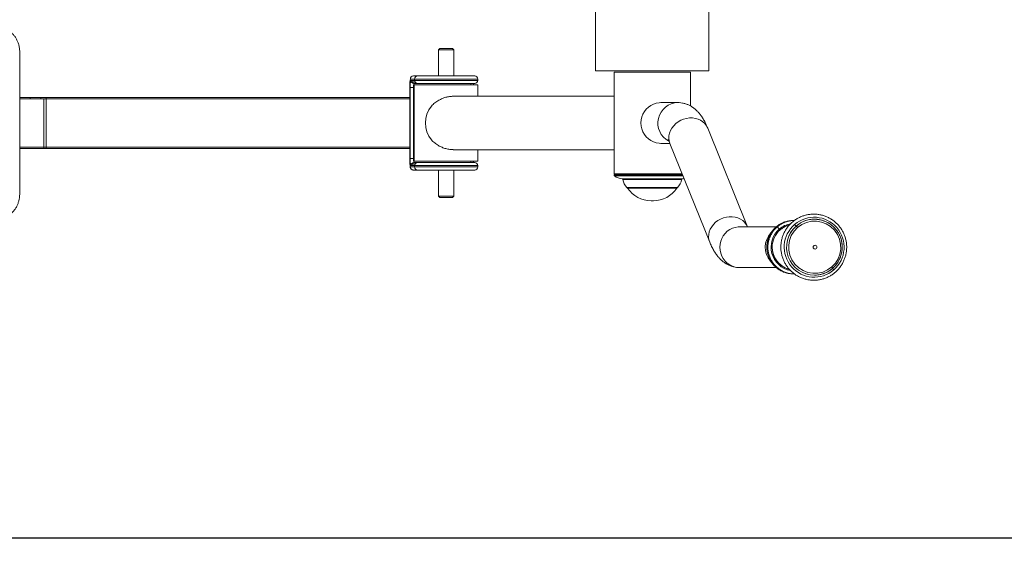
# Model space of a CAD drawing. Units: millimetres. Extents: x 0 to 420, y 0 to 297.
# Drawn here: x 110 to 149, y 46 to 68 of the extents above; entities that cross this region are included whole.
import ezdxf

# ---------------------------------------------------------------- set-up
doc = ezdxf.new("R2010")
doc.units = ezdxf.units.MM
doc.layers.add('标注层', color=7, linetype='Continuous')
doc.styles.add('SLDTEXTSTYLE2', font='GOTHIC.TTF', dxfattribs={"width": 0.913})
doc.dimstyles.new('SLDDIMSTYLE0', dxfattribs={"dimtxt": 3.5, "dimasz": 3.302, "dimexe": 0, "dimexo": 0.0625, "dimgap": 0.875, "dimtad": 2, "dimdec": 0, "dimlfac": 20, "dimrnd": 1e-09, "dimzin": 12, "dimdsep": 46, "dimtxsty": 'SLDTEXTSTYLE2', "dimsah": 1, "dimcen": 0.09, "dimadec": 0, "dimazin": 3, "dimtfac": 1, "dimtdec": 0, "dimtofl": 0, "dimtmove": 0, "dimatfit": 3, "dimfxl": 1, "dimfrac": 2, "dimtolj": 1, "dimtzin": 12, "dimarcsym": 0})

# ---------------------------------------------------------------- blocks, each defined once
blk = doc.blocks.new('_D_10')
at = {"layer": '标注层'}
for p, q in [((256.889, 79.34), (256.889, 46.39)), ((71.625, 65.745), (71.625, 46.39)), ((71.625, 47.39), (256.889, 47.39))]:
    blk.add_line(p, q, dxfattribs=at)
for points in [[(71.625, 47.39), (74.927, 46.882), (74.927, 47.898)], [(256.889, 47.39), (253.587, 47.898), (253.587, 46.882)]]:
    blk.add_solid(points, dxfattribs=at)
at = {"layer": '标注层', "insert": (163.053, 51.86, -49.92), "char_height": 3.5, "attachment_point": 1, "style": 'SLDTEXTSTYLE2'}
blk.add_mtext('3705', dxfattribs=at)

msp = doc.modelspace()

# ---------------------------------------------------------------- linework, layer by layer
at = {"color": 7, "linetype": 'Continuous', "lineweight": 15}
for p, q in [((133.132122, 81.344505), (133.132122, 65.744505)), ((137.582122, 65.744505), (137.582122, 81.344505)), ((127.005305, 66.619505), (126.955305, 66.569505)), ((127.005305, 66.619505), (127.505305, 66.619505)), ((127.555305, 66.569505), (127.505305, 66.619505)), ((110.492454, 60.894505), (110.492454, 66.494505)), ((126.955305, 66.569505), (126.955305, 65.544505)), ((126.955305, 66.569505), (127.555305, 66.569505)), ((127.555305, 65.544505), (127.555305, 66.569505)), ((126.011585, 65.419505), (125.848904, 65.419505)), ((125.973276, 65.544505), (126.135957, 65.544505)), ((126.011585, 65.419505), (126.011585, 65.369505)), ((126.135957, 65.544505), (128.380305, 65.544505)), ((128.505305, 65.369505), (128.505305, 65.419505)), ((133.132122, 65.744505), (137.582122, 65.744505)), ((133.857122, 65.694505), (133.857122, 61.694505)), ((133.857122, 65.694505), (133.895066, 65.694505)), ((133.895066, 65.694505), (136.857122, 65.694505)), ((136.857122, 64.364346), (136.857122, 65.694505)), ((125.835762, 65.294505), (125.835762, 62.094505)), ((125.83639, 65.294505), (125.835762, 65.294505)), ((125.83639, 65.294505), (125.83639, 62.094505)), ((125.839478, 62.294505), (125.839478, 65.094505)), ((125.976363, 65.094505), (125.839478, 65.094505)), ((125.867008, 65.369505), (126.011585, 65.369505)), ((125.891883, 65.294505), (125.948248, 65.294505)), ((125.976363, 65.094505), (125.976363, 62.294505)), ((126.135957, 65.244505), (125.99138, 65.244505)), ((126.005305, 65.194505), (126.005305, 62.194505)), ((126.005305, 65.194505), (126.036925, 65.194505)), ((126.036925, 65.194505), (128.505305, 65.194505)), ((128.380305, 65.244505), (126.135957, 65.244505)), ((128.505305, 64.744505), (128.505305, 65.194505)), ((111.428098, 64.694505), (110.492454, 64.694505)), ((111.441667, 64.644505), (110.492454, 64.644505)), ((111.522288, 64.694505), (111.428098, 64.694505)), ((111.441667, 62.744505), (111.441667, 64.644505)), ((111.527294, 64.644505), (111.441667, 64.644505)), ((111.522288, 64.694505), (125.835762, 64.694505)), ((111.527294, 62.744505), (111.527294, 64.644505)), ((133.857122, 64.744505), (127.534678, 64.744505)), ((136.362865, 64.494505), (135.69237, 64.494505)), ((139.10205, 59.613666), (137.538241, 63.492143)), ((111.527294, 62.744505), (111.441667, 62.744505)), ((135.69237, 62.894505), (136.054036, 62.894505)), ((136.054322, 62.893824), (137.618131, 59.015347)), ((111.428098, 62.694505), (110.492454, 62.694505)), ((111.522288, 62.694505), (111.428098, 62.694505)), ((111.522288, 62.694505), (125.835762, 62.694505)), ((127.534678, 62.644505), (133.857122, 62.644505)), ((128.505305, 62.194505), (128.505305, 62.644505)), ((125.976363, 62.294505), (125.839478, 62.294505)), ((125.848904, 61.969505), (126.011585, 61.969505)), ((126.011585, 62.019505), (125.867008, 62.019505)), ((125.99138, 62.144505), (126.135957, 62.144505)), ((126.005305, 62.194505), (126.036925, 62.194505)), ((126.011585, 62.019505), (126.011585, 61.969505)), ((126.036925, 62.194505), (128.505305, 62.194505)), ((126.135957, 62.144505), (128.380305, 62.144505)), ((128.505305, 61.969505), (128.505305, 62.019505)), ((126.135957, 61.844505), (125.973276, 61.844505)), ((128.380305, 61.844505), (126.135957, 61.844505)), ((126.955305, 61.844505), (126.955305, 60.819505)), ((127.555305, 60.819505), (127.555305, 61.844505)), ((133.857122, 61.694505), (133.895066, 61.694505)), ((133.857122, 61.669505), (133.857122, 61.632943)), ((133.857122, 61.669505), (136.54797, 61.669505)), ((133.895066, 61.694505), (136.53789, 61.694505)), ((126.955305, 60.819505), (127.005305, 60.769505)), ((126.955305, 60.819505), (127.555305, 60.819505)), ((127.005305, 60.769505), (127.505305, 60.769505)), ((127.505305, 60.769505), (127.555305, 60.819505)), ((134.382122, 61.147973), (136.332122, 61.147973)), ((136.323925, 61.131824), (134.39032, 61.131824)), ((135.309974, 60.635344), (135.40427, 60.635344)), ((140.233036, 59.612985), (138.793507, 59.612985)), ((138.793507, 58.012985), (140.233895, 58.012985)), ((140.66336, 57.967662), (140.75681, 57.935032)), ((141.733684, 57.712985), (141.734204, 57.712985))]:
    msp.add_line(p, q, dxfattribs=at)
at = {"color": 8, "linetype": 'Continuous', "lineweight": 15}
for p, q in [((128.505305, 65.419505), (126.011585, 65.419505)), ((125.948248, 65.294505), (126.036459, 65.294505)), ((125.948248, 65.252262), (125.948248, 65.294505)), ((126.005305, 65.094505), (125.976363, 65.094505)), ((126.011585, 65.369505), (128.505305, 65.369505)), ((111.527294, 64.644505), (125.835762, 64.644505)), ((111.441667, 62.744505), (110.492454, 62.744505)), ((111.527294, 62.744505), (125.835762, 62.744505)), ((125.83639, 62.094505), (125.835762, 62.094505)), ((125.891883, 62.094505), (125.948248, 62.094505)), ((125.948248, 62.094505), (125.948248, 62.136747)), ((126.036459, 62.094505), (125.948248, 62.094505)), ((125.976363, 62.294505), (126.005305, 62.294505)), ((128.505305, 62.019505), (126.011585, 62.019505)), ((126.011585, 61.969505), (128.505305, 61.969505)), ((128.32383, 62.144505), (128.32383, 62.194505)), ((133.857122, 61.632943), (135.929896, 61.632943)), ((136.57117, 61.611965), (133.868523, 61.611965)), ((135.929896, 61.632943), (136.562712, 61.632943)), ((134.186677, 61.496687), (136.527567, 61.496687)), ((136.505667, 61.474159), (134.208577, 61.474159)), ((134.365051, 61.154708), (136.349193, 61.154708))]:
    msp.add_line(p, q, dxfattribs=at)
at = {"color": 7, "linetype": 'Continuous', "lineweight": 15, "flags": 128}
for points in [[(125.948248, 65.294505), (125.948729, 65.343277), (125.949401, 65.369505)], [(135.69237, 64.494505), (135.634098, 64.492268), (135.518856, 64.474447), (135.40749, 64.439204), (135.302488, 64.387325), (135.206195, 64.31997), (135.120763, 64.238643), (135.048099, 64.145161), (134.989827, 64.041612), (134.947249, 63.930309), (134.921316, 63.813739), (134.912606, 63.694505), (134.921316, 63.575271), (134.947249, 63.458701), (134.989827, 63.347398), (135.048099, 63.243849), (135.120763, 63.150367), (135.206195, 63.06904), (135.302488, 63.001684), (135.40749, 62.949806), (135.518856, 62.914562), (135.634098, 62.896742), (135.69237, 62.894505)], [(128.328803, 62.194505), (128.329014, 62.189267), (128.331374, 62.144505)], [(136.527567, 61.496687), (136.569759, 61.503), (136.611523, 61.511701), (136.611591, 61.511717)], [(141.733684, 57.712985), (141.799472, 57.714976), (141.80067, 57.715049)]]:
    msp.add_lwpolyline(points, dxfattribs=at)
at = {"color": 8, "linetype": 'Continuous', "lineweight": 15, "flags": 128}
for points in [[(137.538241, 63.492143), (137.536435, 63.49657), (137.489383, 63.587136), (137.426848, 63.668898), (137.350228, 63.740028), (137.261233, 63.798938), (137.161853, 63.844312), (137.054305, 63.875137), (136.940994, 63.890723), (136.824451, 63.890723), (136.707278, 63.875137), (136.592093, 63.844312), (136.48147, 63.798938), (136.377879, 63.740028), (136.283634, 63.668898), (136.200841, 63.587136), (136.13135, 63.49657), (136.076711, 63.399223), (136.038147, 63.297268), (136.016518, 63.192984), (136.012308, 63.088699), (136.025611, 62.986745), (136.054322, 62.893824)], [(125.949401, 62.019505), (125.948729, 62.045732), (125.948248, 62.094505)], [(139.101617, 59.614738), (139.100244, 59.618093), (139.053192, 59.708659), (138.990657, 59.790421), (138.914037, 59.861551), (138.825042, 59.920461), (138.725661, 59.965835), (138.618114, 59.99666), (138.504803, 60.012246), (138.38826, 60.012246), (138.271087, 59.99666), (138.155902, 59.965835), (138.045279, 59.920461), (137.941688, 59.861551), (137.847443, 59.790421), (137.76465, 59.708659), (137.695159, 59.618093), (137.64052, 59.520746), (137.601956, 59.418791), (137.580327, 59.314507), (137.576117, 59.210222), (137.58942, 59.108268), (137.618424, 59.014623)], [(138.793507, 59.612985), (138.735236, 59.610748), (138.619994, 59.592928), (138.508628, 59.557684), (138.403626, 59.505806), (138.307333, 59.438451), (138.2219, 59.357124), (138.149237, 59.263642), (138.090965, 59.160092), (138.048387, 59.04879), (138.022453, 58.932219), (138.013744, 58.812985), (138.022453, 58.693752), (138.048387, 58.577181), (138.090965, 58.465878), (138.149237, 58.362329), (138.2219, 58.268847), (138.307333, 58.18752), (138.403626, 58.120165), (138.508628, 58.068286), (138.619994, 58.033043), (138.735236, 58.015222), (138.793507, 58.012985)]]:
    msp.add_lwpolyline(points, dxfattribs=at)
at = {"color": 7, "linetype": 'Continuous', "lineweight": 15}
msp.add_circle((141.75852, 58.813201), 0.07486, dxfattribs=at)
for centre, radius, start, end in [((126.157927, 65.325442), 0.323023, 163.0703665, 185.4958065), ((125.97359, 65.419818), 0.124687, 90.1446458, 180.1439191), ((126.136271, 65.419818), 0.124687, 90.1446458, 180.1439191), ((128.380305, 65.419505), 0.125, 0, 90), ((126.54686, 65.162566), 0.71065, 163.0703665, 185.4958065), ((125.991695, 65.369192), 0.124687, 179.8560809, 269.8553542), ((126.362209, 65.131629), 0.387627, 163.0703665, 185.4958065), ((126.136271, 65.369192), 0.124687, 179.8560809, 269.8553542), ((128.380305, 65.369505), 0.125, 270, 0), ((110.955173, 64.656084), 0.057419, 138.0005579, 191.6344129), ((111.455686, 64.656879), 0.129209, 163.0703665, 185.4958065), ((111.398679, 64.656879), 0.129209, 354.5041935, 16.9296335), ((127.513852, 63.694505), 1.069988, 141.559924, 218.440076), ((111.385427, 62.732925), 0.057419, 318.0005579, 11.6344129), ((111.398679, 62.73213), 0.129209, 343.0703665, 5.4958065), ((126.157927, 62.063568), 0.323023, 174.5041935, 196.9296335), ((126.54686, 62.226444), 0.71065, 174.5041935, 196.9296335), ((125.97359, 61.969192), 0.124687, 179.8560809, 269.8553542), ((125.991695, 62.019818), 0.124687, 90.1446458, 180.1439191), ((126.362209, 62.257381), 0.387627, 174.5041935, 196.9296335), ((126.136271, 62.019818), 0.124687, 90.1446458, 180.1439191), ((126.136271, 61.969192), 0.124687, 179.8560809, 269.8553542), ((128.334424, 62.194116), 0.115541, 179.8073713, 205.4285817), ((128.380305, 62.019505), 0.125, 0, 90), ((128.380305, 61.969505), 0.125, 270, 0), ((133.882122, 61.632943), 0.025, 180, 237.0448774), ((134.276509, 62.241288), 0.75, 237.0448774, 263.1208073), ((134.183682, 61.471867), 0.025, 5.2593832, 83.1208073), ((134.706472, 61.519991), 0.5, 185.2593832, 226.9338624), ((136.007772, 61.519991), 0.5, 313.0661376, 354.7406168), ((136.530562, 61.471867), 0.025, 96.8791927, 174.7406168), ((134.382122, 61.172973), 0.025, 226.9338624, 270), ((135.309974, 61.735344), 1.1, 213.2747458, 270), ((135.40427, 61.735344), 1.1, 270, 326.7252542), ((136.332122, 61.172973), 0.025, 270, 313.0661376), ((140.970887, 58.81928), 0.895462, 107.785173, 131.1104138), ((140.97116, 58.819152), 0.89565, 110.1258361, 131.1093454), ((141.724215, 58.813527), 1.177306, 130.8361794, 310.7554566), ((141.72296, 58.812444), 1.177306, 310.8361794, 130.7554566), ((141.743645, 58.81258), 1.025052, 310.8305193, 130.7611167), ((141.734137, 58.823914), 1.089072, 68.6769969, 89.996471), ((140.976601, 58.813525), 0.903555, 131.1434851, 180.0455828), ((140.976783, 58.813526), 0.903586, 131.1434736, 180.026684), ((141.744585, 58.813391), 1.025052, 130.8305192, 310.7611167), ((141.734177, 58.801757), 1.088772, 270.0014112, 288.00328)]:
    msp.add_arc(centre, radius, start, end, dxfattribs=at)
at = {"color": 8, "linetype": 'Continuous', "lineweight": 15}
for centre, radius, start, end in [((128.318787, 65.198394), 0.099978, 152.5347714, 182.2292756), ((136.382693, 63.692036), 0.802701, 91.3807912, 242.2451198), ((140.965556, 58.82018), 0.931572, 100.2751368, 131.1179732), ((141.738877, 58.813485), 1.100512, 131.0175076, 269.7296156), ((141.739398, 58.813485), 1.100512, 131.0175076, 269.7296156), ((141.73395, 58.82243), 1.090532, 86.0496618, 131.1306331), ((141.734567, 58.822271), 1.090714, 90.0190399, 131.1289334), ((141.726294, 58.81265), 1.102421, 311.1184453, 68.5101221), ((140.615423, 58.812943), 0.814053, 136.5473971, 222.3454152), ((140.668978, 58.813058), 0.803341, 147.949666, 183.283223), ((140.97065, 58.813408), 0.940024, 131.080404, 258.8793279), ((140.974173, 58.81163), 0.901129, 179.9251703, 253.3977908), ((140.974642, 58.811714), 0.901445, 179.9115799, 249.7573873), ((141.733007, 58.805128), 1.092339, 288.0070156, 311.1126408)]:
    msp.add_arc(centre, radius, start, end, dxfattribs=at)
at = {"color": 7, "linetype": 'Continuous', "lineweight": 15}
for points, knots in [([(110.492454, 66.494505), (110.491989, 66.5176), (110.490679, 66.582638), (110.47648, 66.689), (110.445517, 66.81102), (110.399759, 66.928066), (110.340204, 67.038244), (110.267725, 67.139809), (110.18349, 67.231111), (110.088868, 67.310817), (109.985257, 67.37722), (109.87741, 67.429634), (109.802211, 67.45194), (109.76604, 67.462668)], [0, 0, 0, 0, 0.052595394, 0.148113846, 0.243679394, 0.339235491, 0.434769202, 0.53026783, 0.625719565, 0.721114454, 0.816445545, 0.911710015, 1, 1, 1, 1]), ([(128.329617, 65.194505), (128.330308, 65.211735), (128.331043, 65.230033), (128.332262, 65.243707), (128.332333, 65.244505)], [0, 0, 0, 0, 0.941634735, 1, 1, 1, 1]), ([(127.534678, 64.744505), (127.485779, 64.742387), (127.387956, 64.738152), (127.24152, 64.705988), (127.101085, 64.65673), (126.955544, 64.584651), (126.809119, 64.488051), (126.720237, 64.402505), (126.675775, 64.359711)], [0, 0, 0, 0, 0.151214417, 0.302504453, 0.452886308, 0.603388869, 0.801598329, 1, 1, 1, 1]), ([(137.538241, 63.492143), (137.526732, 63.520017), (137.489884, 63.609258), (137.425035, 63.744458), (137.341621, 63.890086), (137.257336, 64.012446), (137.171179, 64.116725), (137.08181, 64.206521), (136.987826, 64.284139), (136.888321, 64.35044), (136.783006, 64.405295), (136.66838, 64.449596), (136.545391, 64.480478), (136.440986, 64.493251), (136.380319, 64.494225), (136.362865, 64.494505)], [0, 0, 0, 0, 0.057737138, 0.184847052, 0.296436938, 0.394499694, 0.481358133, 0.560138831, 0.633227456, 0.702375184, 0.768849143, 0.833559968, 0.903955118, 0.972367637, 1, 1, 1, 1]), ([(126.675775, 63.029298), (126.717949, 62.988539), (126.802264, 62.907054), (126.944956, 62.810633), (127.093045, 62.735216), (127.243594, 62.682059), (127.393175, 62.649718), (127.490039, 62.647241), (127.534462, 62.646105)], [0, 0, 0, 0, 0.188653875, 0.377155373, 0.538540587, 0.699767656, 0.862313285, 1, 1, 1, 1]), ([(135.978533, 63.047487), (135.978409, 63.047637), (135.976912, 63.049446), (135.982586, 63.042002), (135.994006, 63.023151), (136.012469, 62.988717), (136.033076, 62.945165), (136.047969, 62.909178), (136.054322, 62.893824)], [0, 0, 0, 0, 0.01708019, 0.206734305, 0.405658219, 0.615174246, 0.835818739, 1, 1, 1, 1]), ([(125.835762, 62.094505), (125.835809, 62.08608), (125.835949, 62.061276), (125.837497, 62.02097), (125.841211, 61.97966), (125.84627, 61.947494), (125.860466, 61.908582), (125.887037, 61.875284), (125.922757, 61.852734), (125.952747, 61.845005), (125.969994, 61.844585), (125.973276, 61.844505)], [0, 0, 0, 0, 0.071023657, 0.2090895589, 0.352937146, 0.4977515877, 0.6171339535, 0.7434624243, 0.8537660615, 0.9721742481, 1, 1, 1, 1]), ([(109.767229, 59.928129), (109.78871, 59.933551), (109.849544, 59.948905), (109.944831, 59.990808), (110.051197, 60.051679), (110.149094, 60.126591), (110.237221, 60.213432), (110.314132, 60.311096), (110.378599, 60.417984), (110.429689, 60.532435), (110.466225, 60.652642), (110.488474, 60.774042), (110.491157, 60.855249), (110.492454, 60.894505)], [0, 0, 0, 0, 0.051962139, 0.147155425, 0.242381327, 0.337654274, 0.432984236, 0.528376414, 0.62383152, 0.719346442, 0.814915071, 0.910529117, 1, 1, 1, 1]), ([(142.556701, 57.831337), (142.576428, 57.849199), (142.631468, 57.899035), (142.713207, 57.989953), (142.797371, 58.105916), (142.868176, 58.230659), (142.92493, 58.362437), (142.966895, 58.499708), (142.99357, 58.640788), (143.004626, 58.783969), (142.999927, 58.927507), (142.97953, 59.069658), (142.943681, 59.208692), (142.892815, 59.342917), (142.82755, 59.4707), (142.748682, 59.590488), (142.657168, 59.700822), (142.554124, 59.800361), (142.440803, 59.887895), (142.318584, 59.962361), (142.188955, 60.022856), (142.053491, 60.068644), (141.91384, 60.099173), (141.771699, 60.114072), (141.628795, 60.113163), (141.486862, 60.096458), (141.347625, 60.064161), (141.212775, 60.016666), (141.083946, 59.95455), (140.962704, 59.878567), (140.85052, 59.789639), (140.748756, 59.688845), (140.658647, 59.577408), (140.58129, 59.45668), (140.517625, 59.328126), (140.468428, 59.193307), (140.434297, 59.05386), (140.41565, 58.91148), (140.412715, 58.767897), (140.42553, 58.624857), (140.453941, 58.4841), (140.497602, 58.347338), (140.555983, 58.216237), (140.628375, 58.092389), (140.713896, 57.977303), (140.811506, 57.872378), (140.920016, 57.778889), (141.038106, 57.697972), (141.164339, 57.630611), (141.297179, 57.577621), (141.435012, 57.539646), (141.576162, 57.517145), (141.718913, 57.51039), (141.861532, 57.519461), (142.00229, 57.544244), (142.139465, 57.584449), (142.271436, 57.639541), (142.396442, 57.709018), (142.490547, 57.775227), (142.541787, 57.818687), (142.556701, 57.831337)], [0, 0, 0, 0, 0.009801507, 0.027347363, 0.04490018, 0.062454636, 0.080010679, 0.097568189, 0.115126976, 0.132686795, 0.150247353, 0.167808288, 0.18536918, 0.202929684, 0.220489473, 0.23804825, 0.255605766, 0.273161826, 0.290716305, 0.308269156, 0.32582041, 0.343370177, 0.360918646, 0.378466068, 0.396012754, 0.41355904, 0.431105182, 0.448651552, 0.466198509, 0.483746381, 0.501295448, 0.518845926, 0.536397964, 0.55395163, 0.571506915, 0.589063734, 0.60662193, 0.624181284, 0.641741523, 0.659302335, 0.676863291, 0.694424025, 0.711984199, 0.729543501, 0.747101655, 0.76465844, 0.782213696, 0.799767337, 0.817319355, 0.834869823, 0.852418892, 0.869966786, 0.887513787, 0.905060225, 0.92260639, 0.940152604, 0.957699233, 0.975246624, 0.992795081, 1, 1, 1, 1]), ([(140.934769, 59.861722), (140.927327, 59.862193), (140.871311, 59.865739), (140.769824, 59.856073), (140.628368, 59.828218), (140.488261, 59.778132), (140.34857, 59.705607), (140.265229, 59.639154), (140.223396, 59.605798)], [0, 0, 0, 0, 0.0289338734, 0.2177942554, 0.393018347, 0.587842051, 0.7931212194, 1, 1, 1, 1]), ([(140.946689, 59.862517), (140.900312, 59.860774), (140.80876, 59.857332), (140.669546, 59.8277), (140.52946, 59.778274), (140.389777, 59.705561), (140.306441, 59.639137), (140.264611, 59.605795)], [0, 0, 0, 0, 0.186975272, 0.369103604, 0.571603342, 0.784970258, 1, 1, 1, 1]), ([(140.753188, 59.689538), (140.745899, 59.687643), (140.714831, 59.679566), (140.685726, 59.667531), (140.66345, 59.658319)], [0, 0, 0, 0, 0.234629444, 1, 1, 1, 1]), ([(140.954376, 59.704257), (140.962553, 59.695239), (140.979401, 59.676657), (140.999041, 59.657063), (141.011922, 59.645733), (141.015087, 59.644453), (141.016623, 59.643831)], [0, 0, 0, 0, 0.272642575, 0.561818434, 0.787356656, 1, 1, 1, 1]), ([(141.074381, 59.588993), (141.066745, 59.597316), (141.051061, 59.614409), (141.033218, 59.631986), (141.021506, 59.642129), (141.018572, 59.643274), (141.017143, 59.643831)], [0, 0, 0, 0, 0.273451676, 0.561613316, 0.78654784, 1, 1, 1, 1]), ([(142.130779, 59.835298), (142.121195, 59.83971), (142.056413, 59.869532), (141.922854, 59.901736), (141.798001, 59.909171), (141.733941, 59.912985)], [0, 0, 0, 0, 0.077952215, 0.526910732, 1, 1, 1, 1]), ([(142.452051, 57.98341), (142.507977, 58.038638), (142.613905, 58.143245), (142.709257, 58.305648), (142.763136, 58.434069), (142.792946, 58.530122), (142.816709, 58.638162), (142.830625, 58.76597), (142.827229, 58.912647), (142.803991, 59.059694), (142.760655, 59.203723), (142.697783, 59.341163), (142.615828, 59.470052), (142.514783, 59.588877), (142.394223, 59.694174), (142.265579, 59.779518), (142.172973, 59.817838), (142.130779, 59.835298)], [0, 0, 0, 0, 0.104373045, 0.197690008, 0.248151904, 0.289570315, 0.331270569, 0.395122093, 0.459999197, 0.52578413, 0.592484573, 0.659445985, 0.726270867, 0.795252754, 0.866494171, 0.939170427, 1, 1, 1, 1]), ([(140.223396, 59.605798), (140.18702, 59.571303), (140.113468, 59.501555), (140.023529, 59.37789), (139.951893, 59.244566), (139.902236, 59.107754), (139.873555, 58.97619), (139.862478, 58.857355), (139.863687, 58.757076), (139.874066, 58.650819), (139.898789, 58.529597), (139.949142, 58.386995), (140.024376, 58.245208), (140.124183, 58.112382), (140.244977, 57.996098), (140.379335, 57.902823), (140.51472, 57.836907), (140.622489, 57.80166), (140.702712, 57.782963), (140.773275, 57.77104), (140.844439, 57.76281), (140.894856, 57.764347), (140.912986, 57.764899)], [0, 0, 0, 0, 0.059006618, 0.119310088, 0.1792027418, 0.2367616394, 0.2900379882, 0.3372452285, 0.3768954915, 0.4078596592, 0.4627812713, 0.5220341649, 0.5852795187, 0.6510594947, 0.716965147, 0.7821252724, 0.8432131675, 0.8940359187, 0.9156696528, 0.9404450423, 0.978583751, 1, 1, 1, 1]), ([(140.264611, 59.605795), (140.226733, 59.569747), (140.150157, 59.496869), (140.057677, 59.367102), (139.985391, 59.227528), (139.937039, 59.085332), (139.910993, 58.950314), (139.902945, 58.830612), (139.906637, 58.731748), (139.919547, 58.624991), (139.94808, 58.500988), (140.005117, 58.354271), (140.087952, 58.21113), (140.195567, 58.079456), (140.323952, 57.966302), (140.467361, 57.876574), (140.619187, 57.81238), (140.756882, 57.778679), (140.865827, 57.764379), (140.922759, 57.764307), (140.945994, 57.764277)], [0, 0, 0, 0, 0.061739946, 0.124816702, 0.18727208, 0.246911558, 0.301539609, 0.349184392, 0.388248731, 0.418174188, 0.476069, 0.537979903, 0.603433384, 0.670675789, 0.738169014, 0.805012994, 0.870122062, 0.932566602, 0.972478417, 1, 1, 1, 1]), ([(140.352943, 59.521987), (140.356822, 59.517748), (140.364793, 59.509038), (140.373909, 59.500032), (140.379891, 59.494833), (140.381383, 59.494246), (140.382109, 59.493961)], [0, 0, 0, 0, 0.273278699, 0.561657069, 0.786720772, 1, 1, 1, 1]), ([(140.382109, 59.493961), (140.382142, 59.493962), (140.382201, 59.493964), (140.38225, 59.493978), (140.382272, 59.493984)], [0, 0, 0, 0, 0.56, 1, 1, 1, 1]), ([(137.618131, 59.015347), (137.629641, 58.987473), (137.666489, 58.898232), (137.731337, 58.763032), (137.814752, 58.617404), (137.899036, 58.495044), (137.985194, 58.390766), (138.074562, 58.300969), (138.168546, 58.223352), (138.268051, 58.157051), (138.373367, 58.102195), (138.487992, 58.057894), (138.610981, 58.027012), (138.715386, 58.01424), (138.776053, 58.013266), (138.793507, 58.012985)], [0, 0, 0, 0, 0.057737138, 0.184847052, 0.296436938, 0.394499694, 0.481358133, 0.560138831, 0.633227456, 0.702375184, 0.768849143, 0.833559968, 0.903955118, 0.972367637, 1, 1, 1, 1]), ([(141.734468, 57.712985), (141.761107, 57.713535), (141.823743, 57.714827), (141.928611, 57.72999), (142.015978, 57.74538), (142.063581, 57.766019), (142.071207, 57.769325)], [0, 0, 0, 0, 0.232337874, 0.546289718, 0.927321506, 1, 1, 1, 1]), ([(142.071207, 57.769325), (142.134256, 57.792261), (142.272722, 57.842631), (142.388819, 57.93377), (142.452051, 57.98341)], [0, 0, 0, 0, 0.45534642, 1, 1, 1, 1]), ([(142.451265, 57.98214), (142.45169, 57.983057), (142.452562, 57.984941), (142.443493, 57.99897), (142.430037, 58.017042), (142.419149, 58.030449), (142.413848, 58.036977)], [0, 0, 0, 0, 0.273451688, 0.561613331, 0.786547851, 1, 1, 1, 1]), ([(142.450745, 57.98214), (142.450345, 57.981115), (142.449521, 57.979004), (142.459886, 57.963327), (142.475031, 57.943305), (142.486993, 57.928769), (142.492798, 57.921714)], [0, 0, 0, 0, 0.272642575, 0.561818434, 0.787356656, 1, 1, 1, 1])]:
    msp.add_open_spline(points, degree=3, knots=knots, dxfattribs=at)
at = {"color": 8, "linetype": 'Continuous', "lineweight": 15}
for points, knots in [([(140.247361, 59.58831), (140.24413, 59.591384), (140.231295, 59.603597), (140.222878, 59.609437), (140.224196, 59.605213), (140.224344, 59.604739)], [0, 0, 0, 0, 0.229948893, 0.913507874, 1, 1, 1, 1]), ([(140.352943, 59.521987), (140.345367, 59.530315), (140.329023, 59.548282), (140.302696, 59.575589), (140.27863, 59.598241), (140.264637, 59.609144), (140.265754, 59.604981), (140.265935, 59.604308)], [0, 0, 0, 0, 0.169369277, 0.365375935, 0.641993659, 0.942071749, 1, 1, 1, 1]), ([(140.477531, 59.55616), (140.457342, 59.545993), (140.423326, 59.528863), (140.393708, 59.504943), (140.381669, 59.495219)], [0, 0, 0, 0, 0.59351915, 1, 1, 1, 1])]:
    msp.add_open_spline(points, degree=3, knots=knots, dxfattribs=at)

# ---------------------------------------------------------------- dimensions: what is measured, and where the dimension line sits
at = {"layer": '标注层'}
dim = msp.add_linear_dim(base=(256.889195, 47.389547), p1=(71.625049, 66.744505), p2=(256.889195, 80.339919), angle=0, dimstyle='SLDDIMSTYLE0', dxfattribs=at)
dim.commit()
dim.dimension.update_dxf_attribs({"geometry": '_D_10', "text_midpoint": (169.646668, 47.389547), "dimtype": 160})

doc.saveas('drawing.dxf')
